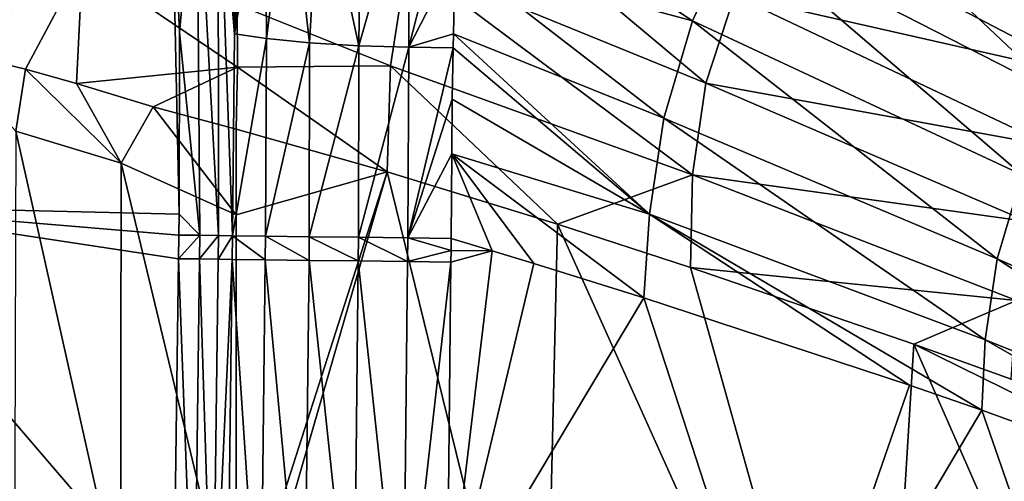
# Model space of a CAD drawing. Units: millimetres. Extents: x -1602 to -1021, y -205 to 255.
# Drawn here: x -1573 to -1526, y 85 to 107 of the extents above; entities that cross this region are included whole.
import ezdxf

# ---------------------------------------------------------------- set-up
doc = ezdxf.new("R2010")
doc.units = ezdxf.units.MM
doc.header["$LTSCALE"] = 10.936259
for name, color, linetype in [('120', 7, 'CONTINUOUS'), ('123', 7, 'CONTINUOUS'), ('206', 7, 'CONTINUOUS'), ('207', 7, 'CONTINUOUS'), ('208', 7, 'CONTINUOUS'), ('215', 7, 'CONTINUOUS'), ('216', 7, 'CONTINUOUS'), ('217', 7, 'CONTINUOUS'), ('26', 7, 'CONTINUOUS'), ('42', 7, 'CONTINUOUS'), ('44', 7, 'CONTINUOUS'), ('67', 7, 'CONTINUOUS'), ('69', 7, 'CONTINUOUS')]:
    doc.layers.add(name, color=color, linetype=linetype)

msp = doc.modelspace()

# ---------------------------------------------------------------- linework, layer by layer
at = {"layer": '120', "linetype": 'Continuous'}
for points in [[(-1538.777, 111.766, 43.64), (-1536.118, 115.918, 43.679), (-1523.357, 103.872, 33.142), (-1538.777, 111.766, 43.64)], [(-1523.357, 103.872, 33.142), (-1536.118, 115.918, 43.679), (-1521.042, 107.474, 33.155), (-1523.357, 103.872, 33.142)], [(-1552.052, 110.419, 52.243), (-1552.022, 114.882, 53.45), (-1540.783, 107.376, 43.687), (-1552.052, 110.419, 52.243)], [(-1540.783, 107.376, 43.687), (-1552.022, 114.882, 53.45), (-1538.777, 111.766, 43.64), (-1540.783, 107.376, 43.687)], [(-1540.783, 107.376, 43.687), (-1538.777, 111.766, 43.64), (-1525.114, 100.053, 33.218), (-1540.783, 107.376, 43.687)], [(-1525.114, 100.053, 33.218), (-1538.777, 111.766, 43.64), (-1523.357, 103.872, 33.142), (-1525.114, 100.053, 33.218)], [(-1552.135, 106.747, 51.627), (-1552.052, 110.419, 52.243), (-1542.151, 102.745, 43.805), (-1552.135, 106.747, 51.627)], [(-1542.151, 102.745, 43.805), (-1552.052, 110.419, 52.243), (-1540.783, 107.376, 43.687), (-1542.151, 102.745, 43.805)], [(-1542.151, 102.745, 43.805), (-1540.783, 107.376, 43.687), (-1526.309, 96.064, 33.36), (-1542.151, 102.745, 43.805)], [(-1526.309, 96.064, 33.36), (-1540.783, 107.376, 43.687), (-1525.114, 100.053, 33.218), (-1526.309, 96.064, 33.36)], [(-1552.149, 106.093, 51.548), (-1552.135, 106.747, 51.627), (-1542.82, 98.18, 43.928), (-1552.149, 106.093, 51.548)], [(-1542.82, 98.18, 43.928), (-1552.135, 106.747, 51.627), (-1542.151, 102.745, 43.805), (-1542.82, 98.18, 43.928)], [(-1552.193, 103.654, 51.318), (-1552.149, 106.093, 51.548), (-1542.82, 98.18, 43.928), (-1552.193, 103.654, 51.318)], [(-1552.214, 101.054, 51.182), (-1552.193, 103.654, 51.318), (-1542.82, 98.18, 43.928), (-1552.214, 101.054, 51.182)], [(-1542.82, 98.18, 43.928), (-1542.151, 102.745, 43.805), (-1526.875, 92.204, 33.482), (-1542.82, 98.18, 43.928)], [(-1526.875, 92.204, 33.482), (-1542.151, 102.745, 43.805), (-1526.309, 96.064, 33.36), (-1526.875, 92.204, 33.482)], [(-1552.245, 97.024, 51.143), (-1552.214, 101.054, 51.182), (-1550.298, 96.435, 49.562), (-1552.245, 97.024, 51.143)], [(-1550.298, 96.435, 49.562), (-1552.214, 101.054, 51.182), (-1548.322, 95.831, 48), (-1550.298, 96.435, 49.562)], [(-1548.322, 95.831, 48), (-1552.214, 101.054, 51.182), (-1543.09, 94.204, 44.059), (-1548.322, 95.831, 48)], [(-1543.09, 94.204, 44.059), (-1552.214, 101.054, 51.182), (-1542.82, 98.18, 43.928), (-1543.09, 94.204, 44.059)], [(-1526.309, 96.064, 33.36), (-1525.114, 100.053, 33.218), (-1509.841, 88.813, 24.539), (-1526.309, 96.064, 33.36)], [(-1543.09, 94.204, 44.059), (-1542.82, 98.18, 43.928), (-1530.481, 90.046, 35.61), (-1543.09, 94.204, 44.059)], [(-1530.481, 90.046, 35.61), (-1542.82, 98.18, 43.928), (-1527.043, 88.857, 33.535), (-1530.481, 90.046, 35.61)], [(-1527.043, 88.857, 33.535), (-1542.82, 98.18, 43.928), (-1526.875, 92.204, 33.482), (-1527.043, 88.857, 33.535)], [(-1526.875, 92.204, 33.482), (-1526.309, 96.064, 33.36), (-1510.326, 85.596, 24.651), (-1526.875, 92.204, 33.482)], [(-1510.326, 85.596, 24.651), (-1526.309, 96.064, 33.36), (-1509.841, 88.813, 24.539), (-1510.326, 85.596, 24.651)], [(-1527.043, 88.857, 33.535), (-1526.875, 92.204, 33.482), (-1510.346, 82.815, 24.627), (-1527.043, 88.857, 33.535)], [(-1510.346, 82.815, 24.627), (-1526.875, 92.204, 33.482), (-1510.326, 85.596, 24.651), (-1510.346, 82.815, 24.627)]]:
    msp.add_3dface(points, dxfattribs=at)
at = {"layer": '123', "linetype": 'Continuous'}
for points in [[(-1552.245, 97.024, 51.143), (-1550.298, 96.435, 49.562), (-1552.252, 96.46, 51.143), (-1552.245, 97.024, 51.143)], [(-1550.298, 96.435, 49.562), (-1548.322, 95.831, 48), (-1552.439, 78.555, 51.147), (-1550.298, 96.435, 49.562)], [(-1552.258, 95.897, 51.143), (-1550.298, 96.435, 49.562), (-1552.439, 78.555, 51.147), (-1552.258, 95.897, 51.143)], [(-1552.252, 96.46, 51.143), (-1550.298, 96.435, 49.562), (-1552.258, 95.897, 51.143), (-1552.252, 96.46, 51.143)], [(-1548.322, 95.831, 48), (-1543.09, 94.204, 44.059), (-1552.439, 78.555, 51.147), (-1548.322, 95.831, 48)], [(-1552.439, 78.555, 51.147), (-1543.09, 94.204, 44.059), (-1536.29, 73.236, 39.091), (-1552.439, 78.555, 51.147)], [(-1543.09, 94.204, 44.059), (-1530.481, 90.046, 35.61), (-1536.29, 73.236, 39.091), (-1543.09, 94.204, 44.059)], [(-1530.481, 90.046, 35.61), (-1527.043, 88.857, 33.535), (-1536.29, 73.236, 39.091), (-1530.481, 90.046, 35.61)], [(-1536.29, 73.236, 39.091), (-1527.043, 88.857, 33.535), (-1519.316, 66.604, 28.876), (-1536.29, 73.236, 39.091)], [(-1527.043, 88.857, 33.535), (-1510.346, 82.815, 24.627), (-1519.316, 66.604, 28.876), (-1527.043, 88.857, 33.535)]]:
    msp.add_3dface(points, dxfattribs=at)
at = {"layer": '206', "linetype": 'Continuous'}
for points in [[(-1562.89, 76.714, 49.427), (-1562.649, 96.027, 49.42), (-1561.31, 76.015, 51.225), (-1562.89, 76.714, 49.427)], [(-1561.31, 76.015, 51.225), (-1562.649, 96.027, 49.42), (-1561.076, 96.01, 51.195), (-1561.31, 76.015, 51.225)], [(-1559.224, 75.992, 52.376), (-1561.31, 76.015, 51.225), (-1561.076, 96.01, 51.195), (-1559.224, 75.992, 52.376)], [(-1558.999, 95.985, 52.344), (-1559.224, 75.992, 52.376), (-1561.076, 96.01, 51.195), (-1558.999, 95.985, 52.344)], [(-1556.873, 75.965, 52.761), (-1559.224, 75.992, 52.376), (-1558.999, 95.985, 52.344), (-1556.873, 75.965, 52.761)], [(-1556.658, 95.956, 52.733), (-1556.873, 75.965, 52.761), (-1558.999, 95.985, 52.344), (-1556.658, 95.956, 52.733)], [(-1554.53, 75.937, 52.335), (-1556.873, 75.965, 52.761), (-1556.658, 95.956, 52.733), (-1554.53, 75.937, 52.335)], [(-1554.321, 95.925, 52.316), (-1554.53, 75.937, 52.335), (-1556.658, 95.956, 52.733), (-1554.321, 95.925, 52.316)], [(-1552.258, 95.897, 51.143), (-1554.53, 75.937, 52.335), (-1554.321, 95.925, 52.316), (-1552.258, 95.897, 51.143)], [(-1552.258, 95.897, 51.143), (-1552.439, 78.555, 51.147), (-1554.53, 75.937, 52.335), (-1552.258, 95.897, 51.143)]]:
    msp.add_3dface(points, dxfattribs=at)
at = {"layer": '207', "linetype": 'Continuous'}
for points in [[(-1561.076, 96.01, 51.195), (-1562.649, 96.027, 49.42), (-1562.634, 97.152, 49.419), (-1561.076, 96.01, 51.195)], [(-1561.076, 96.01, 51.195), (-1562.634, 97.152, 49.419), (-1561.063, 97.135, 51.192), (-1561.076, 96.01, 51.195)], [(-1558.999, 95.985, 52.344), (-1561.076, 96.01, 51.195), (-1561.063, 97.135, 51.192), (-1558.999, 95.985, 52.344)], [(-1558.987, 97.11, 52.341), (-1558.999, 95.985, 52.344), (-1561.063, 97.135, 51.192), (-1558.987, 97.11, 52.341)], [(-1556.658, 95.956, 52.733), (-1558.999, 95.985, 52.344), (-1558.987, 97.11, 52.341), (-1556.658, 95.956, 52.733)], [(-1556.645, 97.081, 52.731), (-1556.658, 95.956, 52.733), (-1558.987, 97.11, 52.341), (-1556.645, 97.081, 52.731)], [(-1554.321, 95.925, 52.316), (-1556.658, 95.956, 52.733), (-1556.645, 97.081, 52.731), (-1554.321, 95.925, 52.316)], [(-1554.309, 97.051, 52.315), (-1554.321, 95.925, 52.316), (-1556.645, 97.081, 52.731), (-1554.309, 97.051, 52.315)], [(-1552.252, 96.46, 51.143), (-1554.321, 95.925, 52.316), (-1554.309, 97.051, 52.315), (-1552.252, 96.46, 51.143)], [(-1552.245, 97.024, 51.143), (-1552.252, 96.46, 51.143), (-1554.309, 97.051, 52.315), (-1552.245, 97.024, 51.143)], [(-1552.252, 96.46, 51.143), (-1552.258, 95.897, 51.143), (-1554.321, 95.925, 52.316), (-1552.252, 96.46, 51.143)]]:
    msp.add_3dface(points, dxfattribs=at)
at = {"layer": '208', "linetype": 'Continuous'}
for points in [[(-1562.538, 106.756, 49.522), (-1562.699, 116.074, 50.1), (-1561.999, 115.614, 51.537), (-1562.538, 106.756, 49.522)], [(-1561.087, 115.252, 52.653), (-1562.538, 106.756, 49.522), (-1561.999, 115.614, 51.537), (-1561.087, 115.252, 52.653)], [(-1561.025, 106.529, 51.359), (-1562.538, 106.756, 49.522), (-1561.087, 115.252, 52.653), (-1561.025, 106.529, 51.359)], [(-1559.954, 114.954, 53.556), (-1561.025, 106.529, 51.359), (-1561.087, 115.252, 52.653), (-1559.954, 114.954, 53.556)], [(-1558.975, 106.321, 52.58), (-1561.025, 106.529, 51.359), (-1559.954, 114.954, 53.556), (-1558.975, 106.321, 52.58)], [(-1558.489, 114.711, 54.269), (-1558.975, 106.321, 52.58), (-1559.954, 114.954, 53.556), (-1558.489, 114.711, 54.269)], [(-1556.628, 106.176, 53.039), (-1558.975, 106.321, 52.58), (-1558.489, 114.711, 54.269), (-1556.628, 106.176, 53.039)], [(-1556.544, 114.561, 54.664), (-1556.628, 106.176, 53.039), (-1558.489, 114.711, 54.269), (-1556.544, 114.561, 54.664)], [(-1554.26, 106.113, 52.683), (-1556.628, 106.176, 53.039), (-1554.241, 114.599, 54.447), (-1554.26, 106.113, 52.683)], [(-1554.241, 114.599, 54.447), (-1556.628, 106.176, 53.039), (-1556.544, 114.561, 54.664), (-1554.241, 114.599, 54.447)], [(-1552.022, 114.882, 53.45), (-1552.052, 110.419, 52.243), (-1554.26, 106.113, 52.683), (-1552.022, 114.882, 53.45)], [(-1552.022, 114.882, 53.45), (-1554.26, 106.113, 52.683), (-1554.241, 114.599, 54.447), (-1552.022, 114.882, 53.45)], [(-1552.052, 110.419, 52.243), (-1552.135, 106.747, 51.627), (-1554.26, 106.113, 52.683), (-1552.052, 110.419, 52.243)], [(-1562.634, 97.152, 49.419), (-1562.538, 106.756, 49.522), (-1561.025, 106.529, 51.359), (-1562.634, 97.152, 49.419)], [(-1552.135, 106.747, 51.627), (-1552.149, 106.093, 51.548), (-1554.26, 106.113, 52.683), (-1552.135, 106.747, 51.627)], [(-1561.063, 97.135, 51.192), (-1562.634, 97.152, 49.419), (-1561.025, 106.529, 51.359), (-1561.063, 97.135, 51.192)], [(-1561.063, 97.135, 51.192), (-1561.025, 106.529, 51.359), (-1558.975, 106.321, 52.58), (-1561.063, 97.135, 51.192)], [(-1558.987, 97.11, 52.341), (-1561.063, 97.135, 51.192), (-1558.975, 106.321, 52.58), (-1558.987, 97.11, 52.341)], [(-1558.987, 97.11, 52.341), (-1558.975, 106.321, 52.58), (-1556.628, 106.176, 53.039), (-1558.987, 97.11, 52.341)], [(-1556.645, 97.081, 52.731), (-1558.987, 97.11, 52.341), (-1556.628, 106.176, 53.039), (-1556.645, 97.081, 52.731)], [(-1556.645, 97.081, 52.731), (-1556.628, 106.176, 53.039), (-1554.26, 106.113, 52.683), (-1556.645, 97.081, 52.731)], [(-1554.309, 97.051, 52.315), (-1556.645, 97.081, 52.731), (-1554.26, 106.113, 52.683), (-1554.309, 97.051, 52.315)], [(-1552.149, 106.093, 51.548), (-1554.309, 97.051, 52.315), (-1554.26, 106.113, 52.683), (-1552.149, 106.093, 51.548)], [(-1552.149, 106.093, 51.548), (-1552.193, 103.654, 51.318), (-1554.309, 97.051, 52.315), (-1552.149, 106.093, 51.548)], [(-1552.193, 103.654, 51.318), (-1552.214, 101.054, 51.182), (-1554.309, 97.051, 52.315), (-1552.193, 103.654, 51.318)], [(-1552.214, 101.054, 51.182), (-1552.245, 97.024, 51.143), (-1554.309, 97.051, 52.315), (-1552.214, 101.054, 51.182)]]:
    msp.add_3dface(points, dxfattribs=at)
at = {"layer": '215', "linetype": 'Continuous'}
for points in [[(-1565.417, 79.451, 48), (-1565.198, 96.062, 48), (-1564.449, 76.049, 48.173), (-1565.417, 79.451, 48)], [(-1565.198, 96.062, 48), (-1564.202, 96.049, 48.17), (-1564.449, 76.049, 48.173), (-1565.198, 96.062, 48)], [(-1564.449, 76.049, 48.173), (-1564.202, 96.049, 48.17), (-1563.566, 76.039, 48.667), (-1564.449, 76.049, 48.173)], [(-1564.202, 96.049, 48.17), (-1563.318, 96.037, 48.662), (-1563.566, 76.039, 48.667), (-1564.202, 96.049, 48.17)], [(-1563.318, 96.037, 48.662), (-1562.649, 96.027, 49.42), (-1563.566, 76.039, 48.667), (-1563.318, 96.037, 48.662)], [(-1562.649, 96.027, 49.42), (-1562.89, 76.714, 49.427), (-1563.566, 76.039, 48.667), (-1562.649, 96.027, 49.42)]]:
    msp.add_3dface(points, dxfattribs=at)
at = {"layer": '216', "linetype": 'Continuous'}
for points in [[(-1565.198, 96.062, 48), (-1565.183, 97.187, 48), (-1564.187, 97.174, 48.17), (-1565.198, 96.062, 48)], [(-1564.202, 96.049, 48.17), (-1565.198, 96.062, 48), (-1564.187, 97.174, 48.17), (-1564.202, 96.049, 48.17)], [(-1563.303, 97.162, 48.662), (-1564.202, 96.049, 48.17), (-1564.187, 97.174, 48.17), (-1563.303, 97.162, 48.662)], [(-1563.318, 96.037, 48.662), (-1564.202, 96.049, 48.17), (-1563.303, 97.162, 48.662), (-1563.318, 96.037, 48.662)], [(-1562.634, 97.152, 49.419), (-1563.318, 96.037, 48.662), (-1563.303, 97.162, 48.662), (-1562.634, 97.152, 49.419)], [(-1562.634, 97.152, 49.419), (-1562.649, 96.027, 49.42), (-1563.318, 96.037, 48.662), (-1562.634, 97.152, 49.419)]]:
    msp.add_3dface(points, dxfattribs=at)
at = {"layer": '217', "linetype": 'Continuous'}
for points in [[(-1563.317, 116.021, 49.007), (-1563.303, 97.162, 48.662), (-1564.326, 115.934, 48.263), (-1563.317, 116.021, 49.007)], [(-1562.699, 116.074, 50.1), (-1562.538, 106.756, 49.522), (-1563.317, 116.021, 49.007), (-1562.699, 116.074, 50.1)], [(-1562.538, 106.756, 49.522), (-1562.634, 97.152, 49.419), (-1563.317, 116.021, 49.007), (-1562.538, 106.756, 49.522)], [(-1562.634, 97.152, 49.419), (-1563.303, 97.162, 48.662), (-1563.317, 116.021, 49.007), (-1562.634, 97.152, 49.419)], [(-1565.15, 106.815, 48), (-1565.551, 115.83, 48), (-1564.326, 115.934, 48.263), (-1565.15, 106.815, 48)], [(-1564.187, 97.174, 48.17), (-1565.15, 106.815, 48), (-1564.326, 115.934, 48.263), (-1564.187, 97.174, 48.17)], [(-1563.303, 97.162, 48.662), (-1564.187, 97.174, 48.17), (-1564.326, 115.934, 48.263), (-1563.303, 97.162, 48.662)], [(-1565.169, 98.173, 48), (-1565.15, 106.815, 48), (-1564.187, 97.174, 48.17), (-1565.169, 98.173, 48)], [(-1565.183, 97.187, 48), (-1565.169, 98.173, 48), (-1564.187, 97.174, 48.17), (-1565.183, 97.187, 48)]]:
    msp.add_3dface(points, dxfattribs=at)
at = {"layer": '26', "linetype": 'Continuous'}
for points in [[(-1571.494, 118.541, 48), (-1581.826, 98.58, 48), (-1585.004, 118.6, 48), (-1571.494, 118.541, 48)], [(-1570.808, 117.809, 48), (-1581.826, 98.58, 48), (-1571.494, 118.541, 48), (-1570.808, 117.809, 48)], [(-1565.585, 116.771, 48), (-1581.826, 98.58, 48), (-1568.189, 117.829, 48), (-1565.585, 116.771, 48)], [(-1568.189, 117.829, 48), (-1581.826, 98.58, 48), (-1570.808, 117.809, 48), (-1568.189, 117.829, 48)], [(-1565.58, 116.307, 48), (-1581.826, 98.58, 48), (-1565.585, 116.771, 48), (-1565.58, 116.307, 48)], [(-1565.551, 115.83, 48), (-1581.826, 98.58, 48), (-1565.58, 116.307, 48), (-1565.551, 115.83, 48)], [(-1565.169, 98.173, 48), (-1581.826, 98.58, 48), (-1565.551, 115.83, 48), (-1565.169, 98.173, 48)], [(-1565.169, 98.173, 48), (-1565.551, 115.83, 48), (-1565.15, 106.815, 48), (-1565.169, 98.173, 48)], [(-1581.896, 78.56, 48), (-1581.826, 98.58, 48), (-1565.417, 79.451, 48), (-1581.896, 78.56, 48)], [(-1565.198, 96.062, 48), (-1581.826, 98.58, 48), (-1565.183, 97.187, 48), (-1565.198, 96.062, 48)], [(-1565.169, 98.173, 48), (-1565.183, 97.187, 48), (-1581.826, 98.58, 48), (-1565.169, 98.173, 48)], [(-1581.826, 98.58, 48), (-1565.198, 96.062, 48), (-1565.417, 79.451, 48), (-1581.826, 98.58, 48)]]:
    msp.add_3dface(points, dxfattribs=at)
at = {"layer": '42', "linetype": 'Continuous'}
for points in [[(-1569.755, 110.158, 85.325), (-1576.419, 112.22, 94.704), (-1576.56, 106.052, 94.754), (-1569.755, 110.158, 85.325)], [(-1569.755, 110.158, 85.325), (-1576.56, 106.052, 94.754), (-1572.476, 105.067, 88.72), (-1569.755, 110.158, 85.325)], [(-1570.045, 104.397, 85.524), (-1569.755, 110.158, 85.325), (-1572.476, 105.067, 88.72), (-1570.045, 104.397, 85.524)], [(-1569.755, 110.158, 85.325), (-1570.045, 104.397, 85.524), (-1562.393, 105.16, 76.729), (-1569.755, 110.158, 85.325)], [(-1562.408, 108.143, 76.92), (-1569.755, 110.158, 85.325), (-1562.393, 105.16, 76.729), (-1562.408, 108.143, 76.92)], [(-1570.045, 104.397, 85.524), (-1566.409, 103.285, 81.147), (-1562.393, 105.16, 76.729), (-1570.045, 104.397, 85.524)], [(-1566.409, 103.285, 81.147), (-1562.455, 102.214, 76.766), (-1562.393, 105.16, 76.729), (-1566.409, 103.285, 81.147)]]:
    msp.add_3dface(points, dxfattribs=at)
at = {"layer": '44', "linetype": 'Continuous'}
for points in [[(-1572.476, 105.067, 88.72), (-1576.56, 106.052, 94.754), (-1572.934, 102.118, 89.369), (-1572.476, 105.067, 88.72)], [(-1572.476, 105.067, 88.72), (-1572.934, 102.118, 89.369), (-1567.916, 100.597, 82.92), (-1572.476, 105.067, 88.72)], [(-1570.045, 104.397, 85.524), (-1572.476, 105.067, 88.72), (-1567.916, 100.597, 82.92), (-1570.045, 104.397, 85.524)], [(-1566.409, 103.285, 81.147), (-1570.045, 104.397, 85.524), (-1567.916, 100.597, 82.92), (-1566.409, 103.285, 81.147)], [(-1562.457, 98.152, 76.766), (-1566.409, 103.285, 81.147), (-1567.916, 100.597, 82.92), (-1562.457, 98.152, 76.766)], [(-1562.455, 102.214, 76.766), (-1566.409, 103.285, 81.147), (-1562.457, 98.152, 76.766), (-1562.455, 102.214, 76.766)], [(-1572.994, 81.141, 89.554), (-1567.951, 79.875, 83.013), (-1572.934, 102.118, 89.369), (-1572.994, 81.141, 89.554)], [(-1572.934, 102.118, 89.369), (-1567.951, 79.875, 83.013), (-1567.916, 100.597, 82.92), (-1572.934, 102.118, 89.369)], [(-1567.951, 79.875, 83.013), (-1562.457, 77.811, 76.754), (-1567.916, 100.597, 82.92), (-1567.951, 79.875, 83.013)], [(-1562.457, 77.811, 76.754), (-1562.457, 98.152, 76.766), (-1567.916, 100.597, 82.92), (-1562.457, 77.811, 76.754)]]:
    msp.add_3dface(points, dxfattribs=at)
at = {"layer": '67', "linetype": 'Continuous'}
for points in [[(-1552.753, 114.98, 69.447), (-1554.36, 110.214, 69.462), (-1540.149, 104.413, 57.007), (-1552.753, 114.98, 69.447)], [(-1552.753, 114.98, 69.447), (-1540.149, 104.413, 57.007), (-1538.779, 108.576, 56.962), (-1552.753, 114.98, 69.447)], [(-1538.779, 108.576, 56.962), (-1521.942, 104.747, 46.112), (-1536.717, 112.45, 56.935), (-1538.779, 108.576, 56.962)], [(-1521.942, 104.747, 46.112), (-1519.559, 107.685, 46.09), (-1536.717, 112.45, 56.935), (-1521.942, 104.747, 46.112)], [(-1554.36, 110.214, 69.462), (-1562.408, 108.143, 76.92), (-1555.126, 105.231, 69.471), (-1554.36, 110.214, 69.462)], [(-1554.36, 110.214, 69.462), (-1555.126, 105.231, 69.471), (-1540.776, 100.055, 57.039), (-1554.36, 110.214, 69.462)], [(-1554.36, 110.214, 69.462), (-1540.776, 100.055, 57.039), (-1540.149, 104.413, 57.007), (-1554.36, 110.214, 69.462)], [(-1540.149, 104.413, 57.007), (-1523.718, 101.415, 46.157), (-1538.779, 108.576, 56.962), (-1540.149, 104.413, 57.007)], [(-1523.718, 101.415, 46.157), (-1521.942, 104.747, 46.112), (-1538.779, 108.576, 56.962), (-1523.718, 101.415, 46.157)], [(-1562.408, 108.143, 76.92), (-1562.393, 105.16, 76.729), (-1555.126, 105.231, 69.471), (-1562.408, 108.143, 76.92)], [(-1562.393, 105.16, 76.729), (-1562.455, 102.214, 76.766), (-1555.293, 100.191, 69.504), (-1562.393, 105.16, 76.729)], [(-1555.126, 105.231, 69.471), (-1562.393, 105.16, 76.729), (-1555.293, 100.191, 69.504), (-1555.126, 105.231, 69.471)], [(-1555.126, 105.231, 69.471), (-1555.293, 100.191, 69.504), (-1547.189, 97.699, 62.169), (-1555.126, 105.231, 69.471)], [(-1540.776, 100.055, 57.039), (-1555.126, 105.231, 69.471), (-1547.189, 97.699, 62.169), (-1540.776, 100.055, 57.039)], [(-1540.776, 100.055, 57.039), (-1524.882, 97.828, 46.23), (-1540.149, 104.413, 57.007), (-1540.776, 100.055, 57.039)], [(-1524.882, 97.828, 46.23), (-1523.718, 101.415, 46.157), (-1540.149, 104.413, 57.007), (-1524.882, 97.828, 46.23)], [(-1540.883, 95.648, 57.035), (-1540.776, 100.055, 57.039), (-1547.189, 97.699, 62.169), (-1540.883, 95.648, 57.035)], [(-1540.883, 95.648, 57.035), (-1525.397, 94.07, 46.283), (-1540.776, 100.055, 57.039), (-1540.883, 95.648, 57.035)], [(-1525.397, 94.07, 46.283), (-1524.882, 97.828, 46.23), (-1540.776, 100.055, 57.039), (-1525.397, 94.07, 46.283)], [(-1530.269, 91.997, 49.376), (-1525.397, 94.07, 46.283), (-1540.883, 95.648, 57.035), (-1530.269, 91.997, 49.376)], [(-1525.641, 90.33, 46.376), (-1525.397, 94.07, 46.283), (-1530.269, 91.997, 49.376), (-1525.641, 90.33, 46.376)]]:
    msp.add_3dface(points, dxfattribs=at)
at = {"layer": '69', "linetype": 'Continuous'}
for points in [[(-1562.455, 102.214, 76.766), (-1562.457, 98.152, 76.766), (-1555.293, 100.191, 69.504), (-1562.455, 102.214, 76.766)], [(-1562.457, 77.811, 76.754), (-1562.457, 75.376, 76.753), (-1555.293, 100.191, 69.504), (-1562.457, 77.811, 76.754)], [(-1555.293, 100.191, 69.504), (-1562.457, 75.376, 76.753), (-1547.849, 69.866, 62.534), (-1555.293, 100.191, 69.504)], [(-1562.457, 98.152, 76.766), (-1562.457, 77.811, 76.754), (-1555.293, 100.191, 69.504), (-1562.457, 98.152, 76.766)], [(-1547.189, 97.699, 62.169), (-1555.293, 100.191, 69.504), (-1547.849, 69.866, 62.534), (-1547.189, 97.699, 62.169)], [(-1547.189, 97.699, 62.169), (-1547.849, 69.866, 62.534), (-1531.996, 63.92, 50.208), (-1547.189, 97.699, 62.169)], [(-1540.883, 95.648, 57.035), (-1547.189, 97.699, 62.169), (-1531.996, 63.92, 50.208), (-1540.883, 95.648, 57.035)], [(-1530.269, 91.997, 49.376), (-1540.883, 95.648, 57.035), (-1531.996, 63.92, 50.208), (-1530.269, 91.997, 49.376)], [(-1530.269, 91.997, 49.376), (-1531.996, 63.92, 50.208), (-1515.166, 57.606, 39.808), (-1530.269, 91.997, 49.376)], [(-1525.641, 90.33, 46.376), (-1530.269, 91.997, 49.376), (-1512.943, 83.458, 39.008), (-1525.641, 90.33, 46.376)], [(-1530.269, 91.997, 49.376), (-1515.166, 57.606, 39.808), (-1512.943, 83.458, 39.008), (-1530.269, 91.997, 49.376)]]:
    msp.add_3dface(points, dxfattribs=at)

doc.saveas('drawing.dxf')
